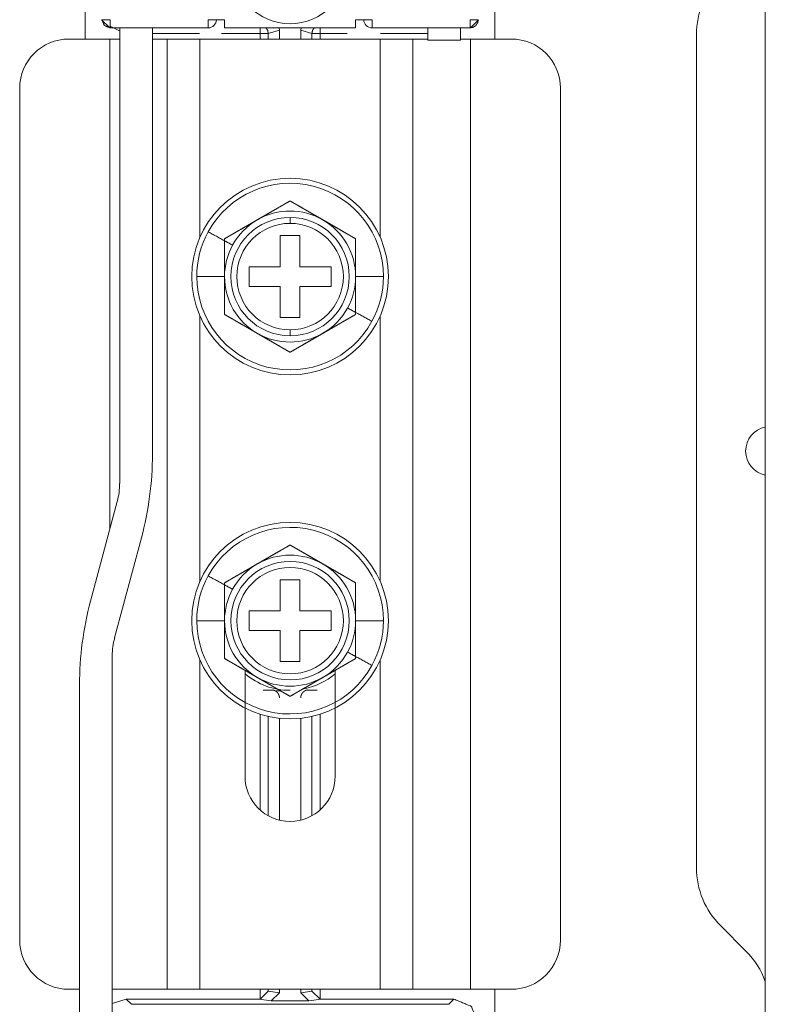
# Model space of a CAD drawing. Units: millimetres. Extents: x 652 to 5099, y 109 to 3322.
# Drawn here: x 4648 to 4694, y 1700 to 1760 of the extents above; entities that cross this region are included whole.
import ezdxf

# ---------------------------------------------------------------- set-up
doc = ezdxf.new("R2010")
doc.units = ezdxf.units.MM
doc.layers.add('Trimetric', color=7, linetype='Continuous')

msp = doc.modelspace()

# ---------------------------------------------------------------- linework, layer by layer
at = {"layer": 'Trimetric', "color": 151, "linetype": 'Continuous', "lineweight": 18}
for p, q in [((4693.721, 676.479), (4693.721, 2790.329)), ((4652.222, 1758.553), (4652.222, 1808.554)), ((4677.221, 1808.554), (4677.221, 1758.553)), ((4689.521, 1758.833), (4689.521, 1707.975)), ((4690.986, 1704.439), (4692.557, 1702.868)), ((4677.221, 1700.554), (4677.221, 1658.254))]:
    msp.add_line(p, q, dxfattribs=at)
at = {"layer": 'Trimetric', "color": 3, "linetype": 'Continuous', "lineweight": 18}
for p, q in [((4653.222, 1759.733), (4653.722, 1759.234)), ((4676.222, 1759.733), (4675.722, 1759.234)), ((4653.722, 1759.234), (4653.739, 1759.234)), ((4653.739, 1759.234), (4659.721, 1759.234)), ((4653.745, 1759.344), (4654.314, 1759.056)), ((4654.322, 1759.234), (4654.322, 1731.435)), ((4656.322, 1733.212), (4656.322, 1759.234)), ((4660.722, 1759.234), (4668.722, 1759.234)), ((4663.389, 1758.896), (4664.071, 1759.09)), ((4664.05, 1759.234), (4664.071, 1759.09)), ((4664.071, 1759.09), (4664.071, 1758.554)), ((4665.372, 1759.09), (4665.393, 1759.234)), ((4665.372, 1759.09), (4665.372, 1758.554)), ((4666.054, 1758.896), (4665.372, 1759.09)), ((4669.721, 1759.234), (4675.704, 1759.234)), ((4673.122, 1759.234), (4673.122, 1758.483)), ((4675.122, 1758.483), (4675.122, 1759.234)), ((4675.704, 1759.234), (4675.722, 1759.234)), ((4653.721, 1758.554), (4651.221, 1758.554)), ((4653.721, 1758.554), (4653.721, 1728.637)), ((4654.322, 1758.554), (4653.721, 1758.554)), ((4656.322, 1758.896), (4659.196, 1758.896)), ((4657.222, 1758.554), (4656.322, 1758.554)), ((4657.222, 1758.554), (4657.222, 1700.554)), ((4659.221, 1746.451), (4659.221, 1758.554)), ((4659.221, 1758.554), (4670.221, 1758.554)), ((4660.54, 1758.896), (4662.893, 1758.896)), ((4662.893, 1758.896), (4662.893, 1758.554)), ((4663.389, 1758.896), (4663.389, 1758.554)), ((4666.054, 1758.554), (4666.054, 1758.896)), ((4666.551, 1758.896), (4668.196, 1758.896)), ((4666.551, 1758.554), (4666.551, 1758.896)), ((4670.221, 1758.554), (4670.221, 1746.451)), ((4670.247, 1758.896), (4673.121, 1758.896)), ((4672.221, 1700.554), (4672.221, 1758.554)), ((4673.122, 1758.554), (4672.221, 1758.554)), ((4673.122, 1758.483), (4675.122, 1758.483)), ((4675.722, 1758.554), (4675.122, 1758.554)), ((4675.722, 1758.554), (4675.722, 1700.554)), ((4678.221, 1758.554), (4675.722, 1758.554)), ((4648.221, 1703.554), (4648.221, 1755.554)), ((4681.222, 1755.554), (4681.222, 1703.554)), ((4664.721, 1747.304), (4664.721, 1747.668)), ((4662.722, 1747.518), (4662.718, 1747.516)), ((4662.725, 1747.52), (4662.722, 1747.518)), ((4666.721, 1747.518), (4666.718, 1747.52)), ((4666.725, 1747.516), (4666.721, 1747.518)), ((4664.122, 1746.554), (4665.321, 1746.554)), ((4664.122, 1744.654), (4664.122, 1746.554)), ((4665.321, 1746.554), (4665.321, 1744.654)), ((4662.221, 1744.654), (4664.122, 1744.654)), ((4662.221, 1743.454), (4662.221, 1744.654)), ((4665.321, 1744.654), (4667.221, 1744.654)), ((4667.221, 1744.654), (4667.221, 1743.454)), ((4660.722, 1744.058), (4660.722, 1744.05)), ((4668.722, 1744.05), (4668.722, 1744.058)), ((4664.122, 1743.454), (4662.221, 1743.454)), ((4664.122, 1741.554), (4664.122, 1743.454)), ((4667.221, 1743.454), (4665.321, 1743.454)), ((4665.321, 1743.454), (4665.321, 1741.554)), ((4659.221, 1725.452), (4659.221, 1741.656)), ((4665.321, 1741.554), (4664.122, 1741.554)), ((4670.221, 1741.656), (4670.221, 1725.452)), ((4662.718, 1740.592), (4662.722, 1740.59)), ((4662.722, 1740.59), (4662.725, 1740.588)), ((4664.721, 1740.44), (4664.721, 1740.804)), ((4666.718, 1740.588), (4666.721, 1740.59)), ((4666.721, 1740.59), (4666.725, 1740.592)), ((4654.177, 1730.335), (4652.544, 1724.244)), ((4654.016, 1722.009), (4655.648, 1728.101)), ((4662.722, 1726.518), (4662.718, 1726.516)), ((4662.725, 1726.52), (4662.722, 1726.518)), ((4666.721, 1726.518), (4666.718, 1726.52)), ((4666.725, 1726.516), (4666.721, 1726.518)), ((4664.122, 1723.654), (4664.122, 1725.554)), ((4664.122, 1725.554), (4665.321, 1725.554)), ((4665.321, 1725.554), (4665.321, 1723.654)), ((4662.221, 1723.654), (4664.122, 1723.654)), ((4662.221, 1722.454), (4662.221, 1723.654)), ((4665.321, 1723.654), (4667.221, 1723.654)), ((4667.221, 1723.654), (4667.221, 1722.454)), ((4660.722, 1723.057), (4660.722, 1723.05)), ((4668.722, 1723.05), (4668.722, 1723.057)), ((4664.122, 1722.454), (4662.221, 1722.454)), ((4664.122, 1720.554), (4664.122, 1722.454)), ((4667.221, 1722.454), (4665.321, 1722.454)), ((4665.321, 1722.454), (4665.321, 1720.554)), ((4653.872, 1720.909), (4653.872, 1633.814)), ((4659.221, 1700.554), (4659.221, 1720.656)), ((4665.321, 1720.554), (4664.122, 1720.554)), ((4670.221, 1720.656), (4670.221, 1700.554)), ((4661.971, 1720.023), (4661.971, 1713.554)), ((4667.471, 1713.554), (4667.471, 1720.023)), ((4662.718, 1719.592), (4662.722, 1719.59)), ((4662.722, 1719.59), (4662.725, 1719.588)), ((4666.718, 1719.588), (4666.721, 1719.59)), ((4666.721, 1719.59), (4666.725, 1719.592)), ((4651.872, 1719.132), (4651.872, 1634.287)), ((4662.893, 1717.339), (4662.893, 1711.5)), ((4663.389, 1717.204), (4663.389, 1711.148)), ((4664.071, 1717.089), (4664.071, 1710.882)), ((4665.372, 1717.089), (4665.372, 1710.882)), ((4666.054, 1711.148), (4666.054, 1717.204)), ((4666.551, 1711.5), (4666.551, 1717.339)), ((4651.872, 1700.554), (4651.221, 1700.554)), ((4657.222, 1700.554), (4653.872, 1700.554)), ((4670.221, 1700.554), (4659.221, 1700.554)), ((4662.893, 1700.554), (4662.893, 1699.957)), ((4663.389, 1700.445), (4662.893, 1699.957)), ((4663.389, 1700.554), (4663.389, 1700.445)), ((4663.389, 1700.445), (4664.071, 1700.348)), ((4664.071, 1700.348), (4663.569, 1699.849)), ((4664.071, 1700.554), (4664.071, 1700.348)), ((4665.372, 1700.554), (4665.372, 1700.348)), ((4665.372, 1700.348), (4666.054, 1700.445)), ((4665.874, 1699.849), (4665.372, 1700.348)), ((4666.054, 1700.445), (4666.054, 1700.554)), ((4666.054, 1700.445), (4666.551, 1699.957)), ((4666.551, 1699.957), (4666.551, 1700.554)), ((4675.722, 1700.554), (4672.221, 1700.554)), ((4678.221, 1700.554), (4675.722, 1700.554)), ((4654.721, 1699.954), (4653.872, 1699.69)), ((4655.036, 1699.639), (4654.721, 1699.954)), ((4662.832, 1699.954), (4654.721, 1699.954)), ((4674.407, 1699.639), (4655.036, 1699.639)), ((4662.832, 1699.954), (4662.893, 1699.957)), ((4662.832, 1699.954), (4663.569, 1699.849)), ((4663.569, 1699.849), (4665.874, 1699.849)), ((4665.874, 1699.849), (4666.611, 1699.954)), ((4666.551, 1699.957), (4666.611, 1699.954)), ((4674.722, 1699.954), (4666.611, 1699.954)), ((4674.722, 1699.954), (4674.407, 1699.639))]:
    msp.add_line(p, q, dxfattribs=at)
for centre, radius in [((4664.721, 1762.984), 3.5), ((4664.721, 1744.054), 6), ((4664.721, 1723.054), 6), ((4664.721, 1723.054), 3.614), ((4664.721, 1723.054), 3.25)]:
    msp.add_circle(centre, radius, dxfattribs=at)
at = {"layer": 'Trimetric', "color": 151, "linetype": 'Continuous', "lineweight": 18}
for centre, radius, start, end in [((4694.521, 1758.833), 5, 135, 180), ((4694.021, 1733.404), 1.5, 101.53687, 258.4575), ((4694.521, 1707.975), 5, 180, 225), ((4689.021, 1699.333), 5, 19.94906, 45)]:
    msp.add_arc(centre, radius, start, end, dxfattribs=at)
at = {"layer": 'Trimetric', "color": 3, "linetype": 'Continuous', "lineweight": 18}
for centre, radius, start, end in [((4659.721, 1759.733), 0.5, 270, 0), ((4669.721, 1759.733), 0.5, 180, 270), ((4651.221, 1755.554), 3, 90, 180), ((4678.221, 1755.554), 3, 0, 90), ((4664.721, 1744.054), 5.695, 0, 151.35211), ((4664.721, 1744.054), 3.614, 90, 270), ((4664.721, 1744.054), 4, 60.05511, 119.94489), ((4664.721, 1744.054), 3.614, 270, 90), ((4664.721, 1744.054), 4, 120.05511, 151.35211), ((4664.721, 1744.054), 3.25, 90, 270), ((4664.721, 1744.054), 3.25, 270, 90), ((4664.721, 1744.054), 4, 0.05511, 59.94489), ((4664.721, 1744.054), 5.695, 151.35211, 180), ((4664.721, 1744.054), 4, 151.35211, 179.94489), ((4664.721, 1744.054), 5.695, 180, 331.35211), ((4664.721, 1744.054), 4, 180.05511, 239.94489), ((4664.721, 1744.054), 4, 331.35211, 359.94489), ((4664.721, 1744.054), 5.695, 331.35211, 0), ((4664.721, 1744.054), 4, 300.05511, 331.35211), ((4664.721, 1744.054), 4, 240.05511, 299.94489), ((4636.571, 1733.212), 19.75, 345, 0), ((4650.071, 1731.435), 4.25, 345, 0), ((4664.721, 1723.054), 5.695, 0, 151.35211), ((4664.721, 1723.054), 4, 120.05511, 151.35211), ((4664.721, 1723.054), 4, 60.05511, 119.94489), ((4664.721, 1723.054), 4, 0.05511, 59.94489), ((4664.721, 1723.054), 5.695, 151.35211, 180), ((4664.721, 1723.054), 4, 151.35211, 179.94489), ((4671.622, 1719.132), 19.75, 165, 180), ((4664.721, 1723.054), 5.695, 180, 331.35211), ((4664.721, 1723.054), 4, 180.05511, 239.94489), ((4664.721, 1723.054), 4, 331.35211, 359.94489), ((4664.721, 1723.054), 5.695, 331.35211, 0), ((4658.122, 1720.909), 4.25, 165, 180), ((4664.721, 1723.054), 4, 300.05511, 331.35211), ((4664.721, 1723.054), 4.25, 229.67437, 270), ((4664.721, 1723.054), 4, 240.05511, 299.94489), ((4664.721, 1723.054), 4.25, 281.44687, 310.32563), ((4664.721, 1723.054), 4.355, 256.27703, 261.40299), ((4664.721, 1713.554), 2.75, 180, 0), ((4651.221, 1703.554), 3, 180, 270), ((4678.221, 1703.554), 3, 270, 0)]:
    msp.add_arc(centre, radius, start, end, dxfattribs=at)
for points in [[(4653.739, 1759.733), (4653.239, 1759.733)], [(4653.739, 1759.733), (4653.739, 1759.233)], [(4659.721, 1759.251), (4659.721, 1759.733)], [(4660.221, 1759.733), (4659.721, 1759.733)], [(4660.722, 1759.733), (4660.221, 1759.733)], [(4660.722, 1759.733), (4660.722, 1759.233)], [(4669.221, 1759.733), (4668.722, 1759.733)], [(4668.722, 1759.733), (4668.722, 1759.233)], [(4669.721, 1759.733), (4669.221, 1759.733)], [(4669.721, 1759.733), (4669.721, 1759.233)], [(4675.704, 1759.233), (4675.704, 1759.733)], [(4676.204, 1759.733), (4675.704, 1759.733)], [(4659.721, 1759.233), (4659.721, 1759.251)], [(4662.892, 1759.233), (4662.892, 1758.896)], [(4666.551, 1758.896), (4666.551, 1759.233)], [(4659.221, 1758.554), (4657.221, 1758.554)], [(4662.892, 1758.896), (4663.389, 1758.896)], [(4666.054, 1758.896), (4666.551, 1758.896)], [(4672.221, 1758.554), (4670.221, 1758.554)], [(4659.724, 1746.784), (4660.722, 1746.239)], [(4660.722, 1746.239), (4660.722, 1746.363)], [(4660.722, 1746.239), (4661.211, 1745.971)], [(4660.722, 1744.054), (4659.027, 1744.054)], [(4668.722, 1744.054), (4670.417, 1744.054)], [(4668.232, 1742.136), (4668.722, 1741.869)], [(4668.722, 1741.869), (4668.722, 1741.744)], [(4668.722, 1741.869), (4669.719, 1741.323)], [(4659.724, 1725.784), (4660.722, 1725.239)], [(4660.722, 1725.239), (4660.722, 1725.363)], [(4660.722, 1725.239), (4661.211, 1724.971)], [(4660.722, 1723.054), (4659.027, 1723.054)], [(4668.722, 1723.054), (4670.417, 1723.054)], [(4668.232, 1721.136), (4668.722, 1720.869)], [(4668.722, 1720.869), (4668.722, 1720.744)], [(4668.722, 1720.869), (4669.719, 1720.323)], [(4657.221, 1700.554), (4659.221, 1700.554)], [(4672.221, 1700.554), (4670.221, 1700.554)], [(4676.222, 1698.454), (4675.782, 1699.515), (4674.722, 1699.954)]]:
    msp.add_open_spline(points, degree=1, dxfattribs=at)
for points, knots in [([(4653.739, 1759.233), (4653.386, 1759.38), (4653.239, 1759.733)], [0, 0, 0.499759, 1, 1]), ([(4676.204, 1759.733), (4676.166, 1759.542), (4676.057, 1759.38)], [0, 0, 0.499897, 1, 1]), ([(4663.257, 1759.233), (4663.354, 1759.077), (4663.389, 1758.896)], [0, 0, 0.50004, 1, 1]), ([(4666.054, 1758.896), (4666.089, 1759.077), (4666.186, 1759.233)], [0, 0, 0.49996, 1, 1]), ([(4675.704, 1759.233), (4675.895, 1759.272), (4676.057, 1759.38)], [0, 0, 0.49963, 1, 1]), ([(4676.057, 1759.38), (4675.895, 1759.272), (4675.704, 1759.233)], [0, 0, 0.50037, 1, 1]), ([(4662.725, 1747.52), (4662.979, 1747.667), (4663.106, 1747.74), (4663.359, 1747.886), (4663.611, 1748.032), (4663.737, 1748.104), (4663.987, 1748.248), (4664.003, 1748.258), (4664.018, 1748.267), (4664.034, 1748.276), (4664.049, 1748.285), (4664.08, 1748.303), (4664.174, 1748.356), (4664.235, 1748.392), (4664.297, 1748.427), (4664.358, 1748.463), (4664.389, 1748.48), (4664.419, 1748.498), (4664.45, 1748.516), (4664.48, 1748.533), (4664.721, 1748.672)], [0, 0, 0.127542, 0.191171, 0.317877, 0.444102, 0.506895, 0.632248, 0.640059, 0.647835, 0.655647, 0.663422, 0.679009, 0.725663, 0.756517, 0.787459, 0.818117, 0.833508, 0.848775, 0.864006, 0.879273, 1, 1]), ([(4664.721, 1748.672), (4664.841, 1748.603), (4664.962, 1748.533), (4665.023, 1748.498), (4665.084, 1748.463), (4665.207, 1748.392), (4665.455, 1748.249), (4665.58, 1748.177), (4665.611, 1748.159), (4665.642, 1748.141), (4665.658, 1748.132), (4665.674, 1748.123), (4665.689, 1748.114), (4665.705, 1748.105), (4665.831, 1748.032), (4666.083, 1747.886), (4666.21, 1747.813), (4666.464, 1747.667), (4666.718, 1747.52)], [0, 0, 0.060088, 0.120727, 0.151189, 0.181723, 0.243287, 0.367235, 0.429832, 0.445543, 0.46129, 0.469102, 0.477002, 0.484814, 0.492749, 0.555702, 0.682088, 0.745396, 0.872582, 1, 1]), ([(4660.722, 1746.363), (4660.841, 1746.432), (4660.993, 1746.52), (4661.023, 1746.537), (4661.054, 1746.555), (4661.084, 1746.573), (4661.207, 1746.644), (4661.455, 1746.786), (4661.58, 1746.859), (4661.611, 1746.877), (4661.642, 1746.895), (4661.674, 1746.913), (4661.705, 1746.931), (4661.957, 1747.077), (4662.083, 1747.149), (4662.21, 1747.222), (4662.337, 1747.296), (4662.591, 1747.442), (4662.718, 1747.516)], [0, 0, 0.059999, 0.135834, 0.151101, 0.166456, 0.181723, 0.243199, 0.367236, 0.429832, 0.445455, 0.461167, 0.476914, 0.492625, 0.61885, 0.681999, 0.745396, 0.808865, 0.936211, 1, 1]), ([(4666.725, 1747.516), (4666.98, 1747.369), (4667.233, 1747.222), (4667.486, 1747.077), (4667.737, 1746.932), (4667.987, 1746.787), (4668.018, 1746.769), (4668.081, 1746.733), (4668.112, 1746.715), (4668.235, 1746.644), (4668.297, 1746.608), (4668.358, 1746.573), (4668.374, 1746.564), (4668.404, 1746.546), (4668.419, 1746.537), (4668.45, 1746.52), (4668.48, 1746.502), (4668.722, 1746.363)], [0, 0, 0.127542, 0.25448, 0.380989, 0.506895, 0.632124, 0.647711, 0.678973, 0.69456, 0.756516, 0.787334, 0.818117, 0.825768, 0.840999, 0.848651, 0.864006, 0.879237, 1, 1]), ([(4668.722, 1746.363), (4668.722, 1746.225), (4668.722, 1746.05), (4668.722, 1745.979), (4668.722, 1745.873), (4668.722, 1745.66), (4668.722, 1745.444), (4668.722, 1745.336), (4668.722, 1745.263), (4668.722, 1745.082), (4668.722, 1744.791), (4668.722, 1744.498), (4668.722, 1744.205), (4668.722, 1744.058)], [0, 0, 0.060106, 0.13592, 0.166475, 0.212452, 0.305121, 0.398508, 0.44556, 0.476976, 0.555731, 0.682112, 0.808923, 0.936236, 1, 1]), ([(4660.722, 1744.058), (4660.722, 1744.335), (4660.722, 1744.612), (4660.722, 1744.75), (4660.722, 1745.025), (4660.722, 1745.23), (4660.722, 1745.333), (4660.722, 1745.384), (4660.722, 1745.418), (4660.722, 1745.571), (4660.722, 1745.74), (4660.722, 1745.807), (4660.722, 1745.908), (4660.722, 1746.107), (4660.722, 1746.239)], [0, 0, 0.127208, 0.253961, 0.317186, 0.443257, 0.537488, 0.584489, 0.60799, 0.623607, 0.693731, 0.771208, 0.802062, 0.848154, 0.93958, 1, 1]), ([(4660.722, 1741.744), (4660.722, 1742.023), (4660.722, 1742.093), (4660.722, 1742.128), (4660.722, 1742.234), (4660.722, 1742.448), (4660.722, 1742.663), (4660.722, 1742.735), (4660.722, 1742.808), (4660.722, 1742.88), (4660.722, 1743.025), (4660.722, 1743.317), (4660.722, 1743.609), (4660.722, 1743.903), (4660.722, 1744.05)], [0, 0, 0.120643, 0.151126, 0.166404, 0.212452, 0.305049, 0.398508, 0.429852, 0.461196, 0.492684, 0.555659, 0.68204, 0.808923, 0.936164, 1, 1]), ([(4668.722, 1744.05), (4668.722, 1743.772), (4668.722, 1743.496), (4668.722, 1743.358), (4668.722, 1743.083), (4668.722, 1742.877), (4668.722, 1742.775), (4668.722, 1742.724), (4668.722, 1742.689), (4668.722, 1742.536), (4668.722, 1742.367), (4668.722, 1742.3), (4668.722, 1742.2), (4668.722, 1742), (4668.722, 1741.869)], [0, 0, 0.127208, 0.253961, 0.317186, 0.443257, 0.537488, 0.584489, 0.60799, 0.623683, 0.693806, 0.771283, 0.802062, 0.848154, 0.93958, 1, 1]), ([(4662.718, 1740.592), (4662.591, 1740.665), (4662.464, 1740.739), (4662.21, 1740.885), (4662.083, 1740.958), (4661.957, 1741.031), (4661.831, 1741.103), (4661.581, 1741.248), (4661.456, 1741.32), (4661.425, 1741.338), (4661.394, 1741.356), (4661.363, 1741.374), (4661.331, 1741.392), (4661.27, 1741.428), (4661.208, 1741.464), (4661.085, 1741.535), (4661.069, 1741.543), (4661.054, 1741.552), (4661.024, 1741.57), (4660.993, 1741.588), (4660.963, 1741.605), (4660.722, 1741.744)], [0, 0, 0.063913, 0.127542, 0.254568, 0.317841, 0.38099, 0.444066, 0.569652, 0.632248, 0.647835, 0.663386, 0.678974, 0.694525, 0.725539, 0.756481, 0.818117, 0.825733, 0.833508, 0.848739, 0.864006, 0.879237, 1, 1]), ([(4668.722, 1741.744), (4668.602, 1741.675), (4668.45, 1741.588), (4668.42, 1741.57), (4668.358, 1741.535), (4668.297, 1741.499), (4668.112, 1741.393), (4667.926, 1741.285), (4667.863, 1741.249), (4667.8, 1741.213), (4667.738, 1741.176), (4667.612, 1741.104), (4667.36, 1740.958), (4667.106, 1740.812), (4666.979, 1740.739), (4666.725, 1740.592)], [0, 0, 0.060123, 0.135958, 0.151225, 0.181847, 0.212505, 0.305119, 0.398534, 0.429868, 0.461291, 0.492785, 0.555738, 0.682123, 0.808989, 0.872582, 1, 1]), ([(4664.721, 1739.435), (4664.602, 1739.504), (4664.481, 1739.574), (4664.45, 1739.592), (4664.389, 1739.627), (4664.359, 1739.644), (4664.236, 1739.715), (4664.112, 1739.787), (4663.988, 1739.858), (4663.926, 1739.894), (4663.832, 1739.949), (4663.785, 1739.976), (4663.769, 1739.985), (4663.753, 1739.994), (4663.738, 1740.003), (4663.612, 1740.076), (4663.359, 1740.221), (4663.233, 1740.294), (4662.979, 1740.441), (4662.725, 1740.588)], [0, 0, 0.059999, 0.120603, 0.13587, 0.166492, 0.181723, 0.243199, 0.305119, 0.367271, 0.398534, 0.445455, 0.469102, 0.476914, 0.484849, 0.492661, 0.555738, 0.682123, 0.745432, 0.872494, 1, 1]), ([(4666.718, 1740.588), (4666.463, 1740.441), (4666.21, 1740.294), (4666.083, 1740.221), (4665.832, 1740.076), (4665.706, 1740.003), (4665.456, 1739.859), (4665.44, 1739.85), (4665.425, 1739.841), (4665.393, 1739.823), (4665.362, 1739.805), (4665.331, 1739.787), (4665.269, 1739.751), (4665.208, 1739.716), (4665.085, 1739.645), (4665.054, 1739.627), (4665.023, 1739.609), (4664.993, 1739.592), (4664.962, 1739.574), (4664.721, 1739.435)], [0, 0, 0.127542, 0.254444, 0.317841, 0.443942, 0.506859, 0.632123, 0.640024, 0.647835, 0.663386, 0.678974, 0.694525, 0.725539, 0.756481, 0.818117, 0.833384, 0.848739, 0.864006, 0.879237, 1, 1]), ([(4662.725, 1726.52), (4662.852, 1726.593), (4663.106, 1726.74), (4663.233, 1726.813), (4663.485, 1726.959), (4663.611, 1727.032), (4663.737, 1727.104), (4663.987, 1727.249), (4664.003, 1727.258), (4664.018, 1727.267), (4664.034, 1727.276), (4664.049, 1727.285), (4664.08, 1727.303), (4664.174, 1727.356), (4664.235, 1727.392), (4664.297, 1727.427), (4664.358, 1727.463), (4664.389, 1727.481), (4664.419, 1727.498), (4664.45, 1727.516), (4664.48, 1727.533), (4664.721, 1727.673)], [0, 0, 0.063789, 0.191135, 0.254604, 0.380989, 0.444066, 0.506895, 0.632248, 0.64006, 0.647835, 0.655647, 0.663422, 0.679009, 0.725663, 0.756517, 0.787459, 0.818117, 0.833508, 0.848775, 0.864006, 0.879273, 1, 1]), ([(4664.721, 1727.673), (4664.841, 1727.603), (4664.962, 1727.533), (4665.023, 1727.498), (4665.084, 1727.463), (4665.207, 1727.392), (4665.331, 1727.321), (4665.455, 1727.249), (4665.58, 1727.177), (4665.611, 1727.159), (4665.642, 1727.141), (4665.658, 1727.132), (4665.674, 1727.123), (4665.689, 1727.114), (4665.705, 1727.105), (4665.957, 1726.959), (4666.21, 1726.813), (4666.464, 1726.667), (4666.718, 1726.52)], [0, 0, 0.060088, 0.120727, 0.151189, 0.181723, 0.243287, 0.305119, 0.367236, 0.429832, 0.445543, 0.461291, 0.469102, 0.477038, 0.484813, 0.492749, 0.61885, 0.745396, 0.872582, 1, 1]), ([(4660.722, 1725.363), (4660.962, 1725.502), (4661.023, 1725.537), (4661.054, 1725.555), (4661.084, 1725.573), (4661.146, 1725.608), (4661.207, 1725.643), (4661.455, 1725.787), (4661.58, 1725.859), (4661.611, 1725.877), (4661.674, 1725.913), (4661.705, 1725.931), (4661.957, 1726.077), (4662.083, 1726.149), (4662.21, 1726.222), (4662.337, 1726.296), (4662.591, 1726.442), (4662.718, 1726.516)], [0, 0, 0.120603, 0.151065, 0.166456, 0.181723, 0.212381, 0.243163, 0.367235, 0.429832, 0.445419, 0.476913, 0.492625, 0.61885, 0.681999, 0.745396, 0.808865, 0.936211, 1, 1]), ([(4666.725, 1726.516), (4666.98, 1726.369), (4667.233, 1726.222), (4667.486, 1726.077), (4667.737, 1725.932), (4667.987, 1725.787), (4668.018, 1725.769), (4668.081, 1725.733), (4668.112, 1725.715), (4668.235, 1725.644), (4668.297, 1725.608), (4668.358, 1725.573), (4668.374, 1725.564), (4668.404, 1725.546), (4668.419, 1725.537), (4668.45, 1725.52), (4668.48, 1725.502), (4668.722, 1725.363)], [0, 0, 0.127542, 0.25448, 0.380989, 0.506895, 0.632124, 0.647711, 0.678973, 0.69456, 0.756516, 0.787334, 0.818117, 0.825768, 0.840999, 0.848651, 0.864006, 0.879273, 1, 1]), ([(4668.722, 1725.363), (4668.722, 1725.085), (4668.722, 1725.015), (4668.722, 1724.979), (4668.722, 1724.873), (4668.722, 1724.66), (4668.722, 1724.444), (4668.722, 1724.336), (4668.722, 1724.264), (4668.722, 1724.082), (4668.722, 1723.791), (4668.722, 1723.498), (4668.722, 1723.205), (4668.722, 1723.058)], [0, 0, 0.120634, 0.151187, 0.166463, 0.212436, 0.305099, 0.398551, 0.445528, 0.476942, 0.555691, 0.682063, 0.808865, 0.936169, 1, 1]), ([(4660.722, 1723.058), (4660.722, 1723.196), (4660.722, 1723.473), (4660.722, 1723.75), (4660.722, 1724.025), (4660.722, 1724.23), (4660.722, 1724.333), (4660.722, 1724.367), (4660.722, 1724.401), (4660.722, 1724.435), (4660.722, 1724.706), (4660.722, 1724.774), (4660.722, 1724.841), (4660.722, 1724.908), (4660.722, 1725.107), (4660.722, 1725.239)], [0, 0, 0.063675, 0.190646, 0.317238, 0.443299, 0.537523, 0.584521, 0.600212, 0.615828, 0.631443, 0.755761, 0.786689, 0.817465, 0.848166, 0.939585, 1, 1]), ([(4660.722, 1720.744), (4660.722, 1721.023), (4660.722, 1721.093), (4660.722, 1721.163), (4660.722, 1721.305), (4660.722, 1721.591), (4660.722, 1721.735), (4660.722, 1721.808), (4660.722, 1721.88), (4660.722, 1722.171), (4660.722, 1722.463), (4660.722, 1722.609), (4660.722, 1722.903), (4660.722, 1723.05)], [0, 0, 0.120643, 0.151126, 0.181753, 0.243222, 0.367307, 0.429781, 0.461196, 0.492684, 0.618778, 0.745445, 0.808923, 0.936164, 1, 1]), ([(4668.722, 1723.05), (4668.722, 1722.772), (4668.722, 1722.496), (4668.722, 1722.358), (4668.722, 1722.083), (4668.722, 1721.877), (4668.722, 1721.775), (4668.722, 1721.724), (4668.722, 1721.689), (4668.722, 1721.536), (4668.722, 1721.367), (4668.722, 1721.3), (4668.722, 1721.2), (4668.722, 1721), (4668.722, 1720.869)], [0, 0, 0.127208, 0.253961, 0.317186, 0.443257, 0.537488, 0.584565, 0.60799, 0.623683, 0.693806, 0.771283, 0.802138, 0.848154, 0.939656, 1, 1]), ([(4662.718, 1719.592), (4662.591, 1719.665), (4662.464, 1719.739), (4662.21, 1719.885), (4662.083, 1719.958), (4661.957, 1720.031), (4661.831, 1720.103), (4661.581, 1720.248), (4661.456, 1720.32), (4661.425, 1720.338), (4661.363, 1720.374), (4661.331, 1720.392), (4661.27, 1720.428), (4661.208, 1720.464), (4661.085, 1720.535), (4661.069, 1720.543), (4661.054, 1720.552), (4661.024, 1720.57), (4660.993, 1720.588), (4660.963, 1720.605), (4660.722, 1720.744)], [0, 0, 0.063913, 0.127542, 0.254568, 0.317841, 0.38099, 0.444066, 0.569616, 0.632248, 0.647799, 0.678974, 0.694525, 0.725539, 0.756481, 0.818117, 0.825733, 0.833508, 0.848739, 0.864006, 0.879237, 1, 1]), ([(4668.722, 1720.744), (4668.48, 1720.605), (4668.45, 1720.588), (4668.42, 1720.57), (4668.389, 1720.552), (4668.358, 1720.535), (4668.297, 1720.499), (4668.112, 1720.393), (4667.926, 1720.285), (4667.863, 1720.249), (4667.832, 1720.231), (4667.8, 1720.213), (4667.769, 1720.195), (4667.612, 1720.104), (4667.36, 1719.958), (4667.106, 1719.812), (4666.852, 1719.665), (4666.725, 1719.592)], [0, 0, 0.120727, 0.135994, 0.151225, 0.166492, 0.181847, 0.212505, 0.305119, 0.398534, 0.429868, 0.445579, 0.461327, 0.477038, 0.555738, 0.682123, 0.808989, 0.936247, 1, 1]), ([(4664.721, 1718.435), (4664.602, 1718.504), (4664.45, 1718.592), (4664.42, 1718.609), (4664.389, 1718.627), (4664.359, 1718.644), (4664.236, 1718.715), (4663.988, 1718.858), (4663.863, 1718.93), (4663.832, 1718.949), (4663.785, 1718.976), (4663.769, 1718.985), (4663.753, 1718.994), (4663.738, 1719.003), (4663.612, 1719.076), (4663.359, 1719.221), (4663.233, 1719.294), (4663.106, 1719.367), (4662.852, 1719.514), (4662.725, 1719.588)], [0, 0, 0.059999, 0.135834, 0.151101, 0.166456, 0.181723, 0.243199, 0.367235, 0.429832, 0.445455, 0.469102, 0.476914, 0.484849, 0.492661, 0.555738, 0.682123, 0.745432, 0.808865, 0.936211, 1, 1]), ([(4666.718, 1719.588), (4666.463, 1719.441), (4666.21, 1719.294), (4666.083, 1719.221), (4665.832, 1719.076), (4665.706, 1719.003), (4665.456, 1718.859), (4665.44, 1718.85), (4665.425, 1718.841), (4665.409, 1718.832), (4665.393, 1718.823), (4665.362, 1718.805), (4665.331, 1718.787), (4665.208, 1718.716), (4665.146, 1718.68), (4665.085, 1718.645), (4665.054, 1718.627), (4665.023, 1718.609), (4664.993, 1718.592), (4664.962, 1718.574), (4664.721, 1718.435)], [0, 0, 0.127542, 0.254444, 0.317841, 0.443942, 0.506859, 0.632123, 0.640024, 0.647835, 0.655611, 0.663422, 0.678974, 0.694561, 0.756517, 0.787335, 0.818117, 0.833384, 0.848739, 0.864006, 0.879237, 1, 1]), ([(4663.073, 1718.815), (4663.087, 1718.815), (4663.112, 1718.813), (4663.138, 1718.812), (4663.151, 1718.812), (4663.164, 1718.811), (4663.177, 1718.811), (4663.202, 1718.81), (4663.227, 1718.81), (4663.239, 1718.809), (4663.264, 1718.809), (4663.289, 1718.809), (4663.313, 1718.809), (4663.325, 1718.809), (4663.349, 1718.809), (4663.361, 1718.809), (4663.373, 1718.809), (4663.385, 1718.809), (4663.409, 1718.809), (4663.421, 1718.81), (4663.432, 1718.81), (4663.444, 1718.81), (4663.467, 1718.811), (4663.479, 1718.811), (4663.49, 1718.812), (4663.501, 1718.812), (4663.513, 1718.813), (4663.535, 1718.814), (4663.547, 1718.814), (4663.558, 1718.815), (4663.569, 1718.815), (4663.58, 1718.816), (4663.591, 1718.817), (4663.602, 1718.817), (4663.624, 1718.819), (4663.635, 1718.819), (4663.646, 1718.82), (4663.656, 1718.821), (4663.678, 1718.823), (4663.689, 1718.823)], [0, 0, 0.021514, 0.063469, 0.1054, 0.126366, 0.146795, 0.16776, 0.2086, 0.24944, 0.269318, 0.30961, 0.349902, 0.389654, 0.408992, 0.448206, 0.467547, 0.487423, 0.506226, 0.544907, 0.564253, 0.583056, 0.601865, 0.639483, 0.658302, 0.677111, 0.695393, 0.714202, 0.750765, 0.769061, 0.787343, 0.805103, 0.823385, 0.841144, 0.85944, 0.894959, 0.912737, 0.92996, 0.947738, 0.982222, 1, 1]), ([(4663.689, 1718.823), (4663.709, 1718.818), (4663.729, 1718.812), (4663.748, 1718.805), (4663.767, 1718.797), (4663.786, 1718.788), (4663.805, 1718.779), (4663.823, 1718.769), (4663.841, 1718.758), (4663.843, 1718.757), (4663.845, 1718.755), (4663.847, 1718.754), (4663.85, 1718.752), (4663.858, 1718.746), (4663.867, 1718.74), (4663.875, 1718.734), (4663.891, 1718.721), (4663.907, 1718.708), (4663.922, 1718.693), (4663.937, 1718.678), (4663.95, 1718.663), (4663.964, 1718.647), (4663.965, 1718.645), (4663.967, 1718.643), (4663.969, 1718.641), (4663.97, 1718.639), (4663.973, 1718.635), (4663.976, 1718.63), (4663.983, 1718.622), (4663.988, 1718.613), (4663.999, 1718.596), (4664.01, 1718.578), (4664.02, 1718.559), (4664.028, 1718.541), (4664.036, 1718.521), (4664.044, 1718.502), (4664.045, 1718.497), (4664.047, 1718.492), (4664.049, 1718.487), (4664.05, 1718.482), (4664.056, 1718.462), (4664.061, 1718.442), (4664.065, 1718.421), (4664.068, 1718.401), (4664.07, 1718.38), (4664.071, 1718.359), (4664.072, 1718.338)], [0, 0, 0.031374, 0.062547, 0.093724, 0.124701, 0.155806, 0.18689, 0.218236, 0.249656, 0.253658, 0.25779, 0.261514, 0.265516, 0.281217, 0.297059, 0.312649, 0.343742, 0.374708, 0.40597, 0.437217, 0.468327, 0.499731, 0.503609, 0.50768, 0.511558, 0.515629, 0.523276, 0.531127, 0.546915, 0.562338, 0.5936, 0.62473, 0.656053, 0.686931, 0.718289, 0.749551, 0.757401, 0.765487, 0.773337, 0.781045, 0.812621, 0.843694, 0.875047, 0.906152, 0.937376, 0.968718, 1, 1]), ([(4665.372, 1718.338), (4665.372, 1718.359), (4665.373, 1718.38), (4665.375, 1718.401), (4665.379, 1718.421), (4665.382, 1718.441), (4665.387, 1718.462), (4665.393, 1718.482), (4665.399, 1718.502), (4665.401, 1718.507), (4665.403, 1718.511), (4665.405, 1718.516), (4665.406, 1718.521), (4665.41, 1718.531), (4665.415, 1718.54), (4665.424, 1718.559), (4665.433, 1718.577), (4665.443, 1718.595), (4665.455, 1718.613), (4665.467, 1718.63), (4665.479, 1718.647), (4665.481, 1718.649), (4665.484, 1718.653), (4665.486, 1718.655), (4665.492, 1718.663), (4665.506, 1718.678), (4665.521, 1718.693), (4665.536, 1718.708), (4665.552, 1718.721), (4665.568, 1718.734), (4665.585, 1718.746), (4665.602, 1718.758), (4665.606, 1718.761), (4665.611, 1718.763), (4665.615, 1718.766), (4665.62, 1718.769), (4665.629, 1718.774), (4665.638, 1718.779), (4665.657, 1718.788), (4665.676, 1718.797), (4665.695, 1718.805), (4665.714, 1718.812), (4665.734, 1718.818), (4665.755, 1718.823)], [0, 0, 0.031275, 0.062609, 0.093775, 0.124947, 0.155958, 0.187139, 0.218571, 0.249811, 0.25783, 0.265678, 0.273467, 0.281315, 0.296894, 0.312668, 0.343751, 0.374833, 0.405955, 0.437211, 0.4684, 0.499771, 0.503841, 0.511595, 0.515665, 0.531172, 0.562459, 0.593699, 0.624954, 0.655912, 0.686998, 0.718273, 0.749937, 0.757646, 0.765223, 0.773353, 0.781356, 0.79681, 0.812577, 0.843766, 0.874761, 0.905824, 0.936993, 0.968633, 1, 1]), ([(4665.755, 1718.823), (4665.764, 1718.823), (4665.781, 1718.821), (4665.79, 1718.821), (4665.8, 1718.82), (4665.809, 1718.819), (4665.817, 1718.819), (4665.827, 1718.818), (4665.836, 1718.818), (4665.845, 1718.817), (4665.864, 1718.816), (4665.882, 1718.815), (4665.892, 1718.814), (4665.901, 1718.814), (4665.91, 1718.814), (4665.92, 1718.813), (4665.93, 1718.813), (4665.939, 1718.812), (4665.958, 1718.812), (4665.968, 1718.811), (4665.978, 1718.811), (4665.987, 1718.811), (4665.997, 1718.81), (4666.007, 1718.81), (4666.017, 1718.81), (4666.026, 1718.81), (4666.046, 1718.809), (4666.066, 1718.809), (4666.076, 1718.809), (4666.086, 1718.809), (4666.106, 1718.809), (4666.126, 1718.809), (4666.147, 1718.809), (4666.157, 1718.809), (4666.178, 1718.809), (4666.188, 1718.809), (4666.198, 1718.809), (4666.209, 1718.81), (4666.23, 1718.81), (4666.251, 1718.811), (4666.262, 1718.811), (4666.283, 1718.812), (4666.294, 1718.812), (4666.304, 1718.812), (4666.315, 1718.813), (4666.326, 1718.813), (4666.348, 1718.814), (4666.359, 1718.815), (4666.369, 1718.815)], [0, 0, 0.014574, 0.043676, 0.058228, 0.073315, 0.087849, 0.1024, 0.117488, 0.132558, 0.147645, 0.177787, 0.207928, 0.222998, 0.238606, 0.253664, 0.269272, 0.284867, 0.299938, 0.33113, 0.346725, 0.362858, 0.378454, 0.394043, 0.410176, 0.426302, 0.441898, 0.47415, 0.506402, 0.522526, 0.53919, 0.571975, 0.604761, 0.638083, 0.654745, 0.688072, 0.705271, 0.721934, 0.739142, 0.773006, 0.807421, 0.824628, 0.859043, 0.876787, 0.894005, 0.911749, 0.928967, 0.964476, 0.982245, 1, 1])]:
    msp.add_open_spline(points, degree=1, knots=knots, dxfattribs=at)

doc.saveas('drawing.dxf')
